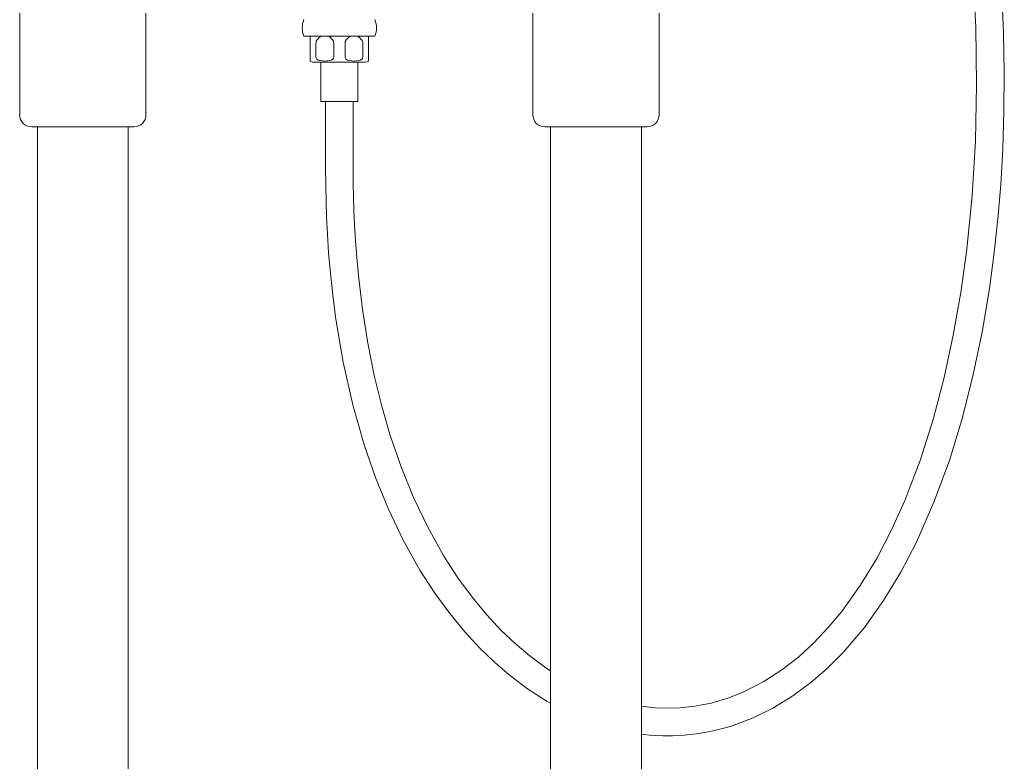
# Model space of a CAD drawing. Units: inches. Extents: x 4.2 to 60, y 3.7 to 84.4.
# Drawn here: x 11.3 to 26.6, y 22.9 to 34.5 of the extents above; entities that cross this region are included whole.
import ezdxf

# ---------------------------------------------------------------- set-up
doc = ezdxf.new("R2010")
doc.units = ezdxf.units.IN
doc.header["$LTSCALE"] = 2
doc.header["$MEASUREMENT"] = 0
doc.layers.add('WATERWORKS FITTINGS', color=7, linetype='Continuous', lineweight=9)

# ---------------------------------------------------------------- blocks, each defined once
blk = doc.blocks.new('*U12')
at = {"layer": 'WATERWORKS FITTINGS'}
for p, q in [((-4.984, -2.651), (-4.984, -4.235)), ((-3.016, -4.235), (-3.016, -2.651)), ((3.016, -2.651), (3.016, -4.235)), ((4.984, -4.235), (4.984, -2.651)), ((-0.341, -3.008), (-0.553, -3.008)), ((-0.453, -3.066), (-0.453, -3.008)), ((-0.453, -3.066), (-0.453, -3.118)), ((0.553, -3.008), (-0.341, -3.008)), ((0.453, -3.008), (0.453, -3.066)), ((0.453, -3.066), (0.453, -3.118)), ((-0.453, -3.338), (-0.453, -3.118)), ((-0.365, -3.118), (-0.365, -3.338)), ((-0.088, -3.338), (-0.088, -3.118)), ((0.088, -3.118), (0.088, -3.338)), ((0.365, -3.338), (0.365, -3.118)), ((0.453, -3.118), (0.453, -3.338)), ((-0.453, -3.338), (-0.453, -3.397)), ((0.453, -3.397), (0.453, -3.338)), ((0.401, -3.416), (-0.401, -3.416)), ((-0.289, -3.416), (-0.289, -4.026)), ((0.289, -4.026), (0.289, -3.416)), ((0.289, -4.026), (-0.289, -4.026)), ((-0.216, -4.026), (-0.216, -5.057)), ((0.216, -5.057), (0.216, -4.026)), ((-3.203, -4.422), (-4.797, -4.422)), ((-4.709, -4.422), (-4.709, -27.247)), ((-3.291, -27.247), (-3.291, -4.422)), ((4.797, -4.422), (3.203, -4.422)), ((3.291, -4.422), (3.291, -27.247)), ((4.709, -27.247), (4.709, -4.422))]:
    blk.add_line(p, q, dxfattribs=at)
at = {"layer": 'WATERWORKS FITTINGS', "flags": 128}
for points in [[(4.709, -13.886), (4.758, -13.893), (4.833, -13.9), (4.921, -13.906), (5.041, -13.911), (5.193, -13.912), (5.376, -13.902), (5.566, -13.882), (5.753, -13.851), (5.934, -13.81), (6.111, -13.76), (6.451, -13.633), (6.77, -13.476), (7.07, -13.291), (7.351, -13.083), (7.612, -12.856), (7.854, -12.612), (8.186, -12.222), (8.484, -11.803), (8.752, -11.362), (8.991, -10.904), (9.27, -10.273), (9.51, -9.62), (9.713, -8.954), (9.883, -8.281), (10.025, -7.596), (10.14, -6.903), (10.209, -6.38), (10.265, -5.858), (10.31, -5.322), (10.342, -4.763), (10.361, -4.181), (10.367, -3.579), (10.356, -2.957), (10.329, -2.332)], [(9.872, -1.945), (9.922, -2.867), (9.935, -3.766), (9.916, -4.638), (9.865, -5.492), (9.781, -6.327), (9.688, -7.006), (9.572, -7.669), (9.429, -8.33), (9.257, -8.983), (9.054, -9.621), (8.816, -10.245), (8.609, -10.704), (8.378, -11.147), (8.121, -11.571), (7.833, -11.973), (7.623, -12.226), (7.398, -12.464), (7.157, -12.684), (6.899, -12.886), (6.615, -13.068), (6.306, -13.226), (6.058, -13.324), (5.795, -13.401), (5.543, -13.45), (5.315, -13.475), (5.112, -13.481), (4.931, -13.475), (4.74, -13.456), (4.709, -13.451)], [(-0.282, -3.008), (-0.313, -3.029), (-0.346, -3.066)], [(-0.106, -3.066), (-0.146, -3.023), (-0.172, -3.008)], [(0.171, -3.008), (0.14, -3.029), (0.106, -3.066)], [(0.346, -3.066), (0.306, -3.023), (0.281, -3.008)], [(-0.088, -3.338), (-0.089, -3.347), (-0.093, -3.356), (-0.104, -3.368), (-0.129, -3.382), (-0.211, -3.397), (-0.303, -3.389), (-0.326, -3.381), (-0.35, -3.366), (-0.358, -3.357), (-0.364, -3.345), (-0.365, -3.338)], [(0.365, -3.338), (0.363, -3.347), (0.359, -3.356), (0.349, -3.368), (0.324, -3.382), (0.241, -3.397), (0.149, -3.389), (0.126, -3.381), (0.102, -3.366), (0.094, -3.357), (0.089, -3.345), (0.088, -3.338)], [(-0.453, -3.397), (-0.424, -3.413), (-0.401, -3.416)], [(0.401, -3.416), (0.431, -3.411), (0.453, -3.397)], [(-0.216, -5.057), (-0.213, -5.337), (-0.208, -5.578), (-0.2, -5.822), (-0.186, -6.092), (-0.167, -6.387), (-0.14, -6.704), (-0.104, -7.042), (-0.059, -7.39), (0.06, -8.09), (0.209, -8.754), (0.387, -9.379), (0.562, -9.886), (0.765, -10.382), (0.996, -10.865), (1.257, -11.331), (1.487, -11.687), (1.721, -12.008), (1.955, -12.292), (2.186, -12.542), (2.417, -12.764), (2.645, -12.961), (2.919, -13.168), (3.242, -13.376), (3.291, -13.402)], [(3.291, -12.897), (3.241, -12.867), (2.967, -12.667), (2.74, -12.476), (2.517, -12.264), (2.297, -12.027), (2.073, -11.758), (1.848, -11.451), (1.628, -11.111), (1.377, -10.663), (1.155, -10.198), (0.961, -9.721), (0.793, -9.233), (0.66, -8.775), (0.543, -8.295), (0.443, -7.794), (0.36, -7.271), (0.297, -6.738), (0.271, -6.457), (0.252, -6.193), (0.238, -5.948), (0.228, -5.722), (0.221, -5.516), (0.217, -5.302), (0.216, -5.057)]]:
    blk.add_lwpolyline(points, dxfattribs=at)
at = {"layer": 'WATERWORKS FITTINGS'}
for centre, radius, start, end in [((-0.244, -2.88), 0.335, 157.5205, 202.4795), ((0.244, -2.88), 0.335, 337.5205, 22.4795), ((-0.283, -3.118), 0.0821, 140.3823, 179.609), ((-0.17, -3.118), 0.0821, 0.3912, 39.6175), ((0.17, -3.118), 0.0821, 140.3825, 179.6088), ((0.283, -3.118), 0.0821, 0.391, 39.6177), ((-4.797, -4.235), 0.188, 180, 270), ((-3.203, -4.235), 0.188, 270, 0), ((3.203, -4.235), 0.188, 180, 270), ((4.797, -4.235), 0.188, 270, 0)]:
    blk.add_arc(centre, radius, start, end, dxfattribs=at)

msp = doc.modelspace()

# ---------------------------------------------------------------- block references
at = {"layer": 'WATERWORKS FITTINGS'}
msp.add_blockref('*U12', (16.249, 37.213), dxfattribs=at)

doc.saveas('drawing.dxf')
